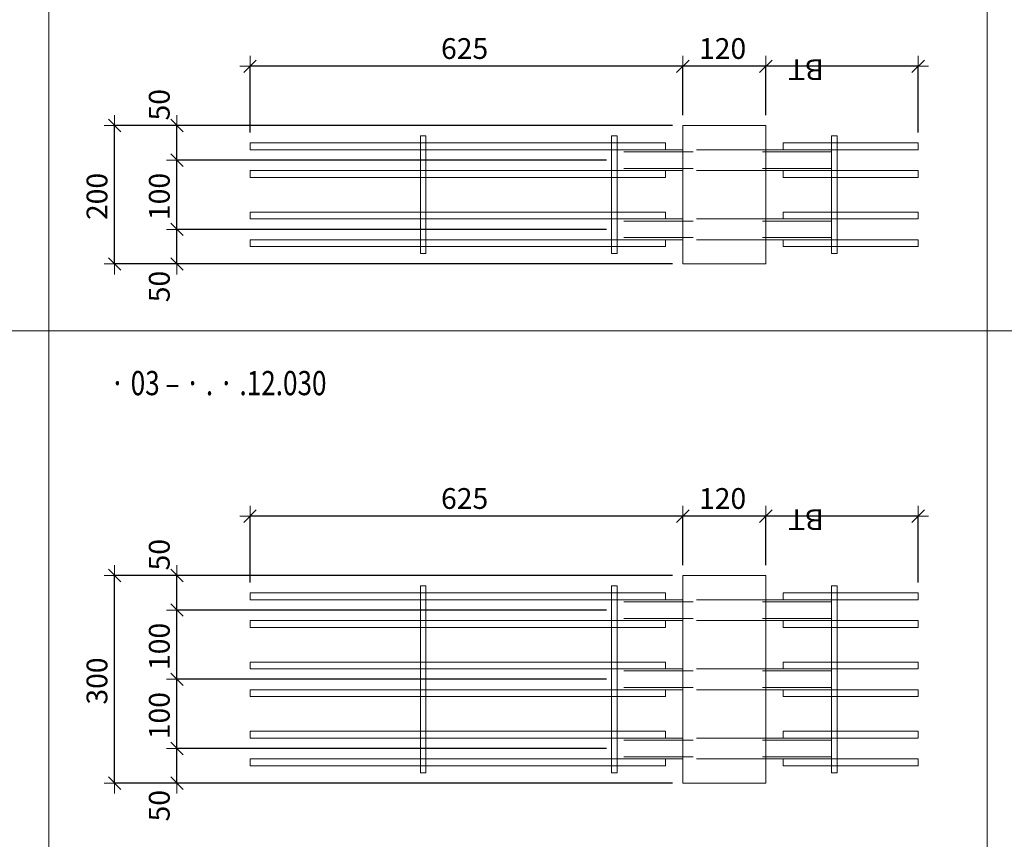
# Model space of a CAD drawing. Units: metres. Extents: x -7.9 to 22.6, y -30.7 to 22.3.
# Drawn here: x 17.8 to 19.2, y -24.1 to -22.9 of the extents above; entities that cross this region are included whole.
import ezdxf

# ---------------------------------------------------------------- set-up
doc = ezdxf.new("R2010")
doc.units = ezdxf.units.M
doc.header["$PDMODE"] = 65
doc.linetypes.add('AUSGEZOGEN', pattern=[0])
doc.linetypes.add('VERDECKT2_S2', pattern=[0.018, 0.01, -0.008])
for name, color, linetype, lineweight in [('1_TEIL', 59, 'AUSGEZOGEN', 13), ('EINLAGEN', 252, 'AUSGEZOGEN', 13), ('STANDARD', 7, 'AUSGEZOGEN', 13), ('VERMASSUNG_PRODUKTION', 6, 'AUSGEZOGEN', 13)]:
    doc.layers.add(name, color=color, linetype=linetype, lineweight=lineweight)
doc.styles.add('ARIAL', font='ARIAL.TTF')
doc.dimstyles.new('DIMSTYLE_3', dxfattribs={"dimtxt": 0.03, "dimasz": 0.03, "dimexe": 0, "dimexo": 0, "dimgap": 0.015, "dimtad": 2, "dimdec": 0, "dimlfac": 1000, "dimrnd": 0.1, "dimzin": 12, "dimdsep": 46, "dimtxsty": 'ARIAL', "dimblk1": 'ALL_ML_STRICH', "dimblk2": 'ALL_ML_STRICH', "dimsah": 1, "dimcen": 0, "dimclrd": 7, "dimclre": 6, "dimclrt": 7, "dimadec": 0, "dimazin": 0, "dimtfac": 1, "dimtdec": 0, "dimtix": 1, "dimtmove": 2, "dimatfit": 3, "dimfxl": 0, "dimtzin": 0, "dimlwd": 0, "dimlwe": 13, "dimarcsym": 0})
doc.dimstyles.new('DIMSTYLE_7', dxfattribs={"dimtxt": 0.03, "dimasz": 0.03, "dimexe": 0, "dimexo": 0, "dimgap": 0.015, "dimtad": 2, "dimdec": 0, "dimlfac": 1000, "dimrnd": 0.1, "dimzin": 12, "dimdsep": 46, "dimtxsty": 'ARIAL', "dimblk1": 'ALL_ML_STRICH', "dimblk2": 'ALL_ML_STRICH', "dimsah": 1, "dimcen": 0, "dimclrd": 7, "dimclre": 6, "dimclrt": 7, "dimadec": 0, "dimazin": 0, "dimtfac": 1, "dimtdec": 0, "dimtix": 1, "dimtmove": 2, "dimatfit": 3, "dimfxl": 0, "dimtvp": 1.2, "dimtzin": 0, "dimlwd": 0, "dimlwe": 13, "dimarcsym": 0})

# ---------------------------------------------------------------- blocks, each defined once
blk = doc.blocks.new('ALL_ML_STRICH')
at = {"color": 0, "linetype": 'ByBlock', "lineweight": -2}
for p, q in [((0, -0.5), (0, 0.5)), ((-1, 0), (0.5, 0)), ((-0.3, -0.3), (0.3, 0.3))]:
    blk.add_line(p, q, dxfattribs=at)
blk = doc.blocks.new('*D4961')
at = {"layer": 'DEFPOINTS', "color": 6, "lineweight": 13, "transparency": 33554687}
for p in [(18.7512, -23.0231), (17.9306, -23.2231), (18.7512, -23.2231)]:
    blk.add_point(p, dxfattribs=at)
at = {"layer": 'VERMASSUNG_PRODUKTION', "color": 6, "linetype": 'AUSGEZOGEN', "lineweight": -2, "transparency": 33554687}
for p, q in [((18.7362, -23.0231), (17.9306, -23.0231)), ((18.7362, -23.2231), (17.9306, -23.2231))]:
    blk.add_line(p, q, dxfattribs=at)
at = {"layer": 'VERMASSUNG_PRODUKTION', "color": 6, "lineweight": -2, "transparency": 33554687}
blk.add_line((17.9306, -23.2231), (17.9306, -23.0231), dxfattribs=at)
at = {"layer": 'VERMASSUNG_PRODUKTION', "color": 7, "lineweight": 13, "transparency": 33554687, "xscale": 0.03, "yscale": 0.03, "zscale": 0.03}
for p, rotation in [((17.9306, -23.0231), 90), ((17.9306, -23.2231), 270)]:
    blk.add_blockref('ALL_ML_STRICH', p, dxfattribs=dict(at, rotation=rotation))
at = {"layer": 'VERMASSUNG_PRODUKTION', "color": 7, "lineweight": 13, "transparency": 33554687, "insert": (17.9051, -23.1256), "char_height": 0.03, "width": 0.09, "attachment_point": 5, "rotation": 90, "style": 'ARIAL'}
blk.add_mtext('\\A1;{200}', dxfattribs=at)
blk = doc.blocks.new('*D4962')
at = {"layer": 'DEFPOINTS', "color": 6, "lineweight": 13, "transparency": 33554687}
for p in [(18.7512, -23.6731), (17.9306, -23.9731), (18.7512, -23.9731)]:
    blk.add_point(p, dxfattribs=at)
at = {"layer": 'VERMASSUNG_PRODUKTION', "color": 6, "linetype": 'AUSGEZOGEN', "lineweight": -2, "transparency": 33554687}
for p, q in [((18.7362, -23.6731), (17.9306, -23.6731)), ((18.7362, -23.9731), (17.9306, -23.9731))]:
    blk.add_line(p, q, dxfattribs=at)
at = {"layer": 'VERMASSUNG_PRODUKTION', "color": 6, "lineweight": -2, "transparency": 33554687}
blk.add_line((17.9306, -23.9731), (17.9306, -23.6731), dxfattribs=at)
at = {"layer": 'VERMASSUNG_PRODUKTION', "color": 7, "lineweight": 13, "transparency": 33554687, "xscale": 0.03, "yscale": 0.03, "zscale": 0.03}
for p, rotation in [((17.9306, -23.6731), 90), ((17.9306, -23.9731), 270)]:
    blk.add_blockref('ALL_ML_STRICH', p, dxfattribs=dict(at, rotation=rotation))
at = {"layer": 'VERMASSUNG_PRODUKTION', "color": 7, "lineweight": 13, "transparency": 33554687, "insert": (17.9051, -23.8256), "char_height": 0.03, "width": 0.09, "attachment_point": 5, "rotation": 90, "style": 'ARIAL'}
blk.add_mtext('\\A1;{300}', dxfattribs=at)
blk = doc.blocks.new('*D5213')
at = {"layer": 'DEFPOINTS', "color": 6, "lineweight": 13, "transparency": 33554687}
for p in [(19.0912, -22.9375), (18.8712, -23.0231), (19.0912, -23.0481)]:
    blk.add_point(p, dxfattribs=at)
at = {"layer": 'VERMASSUNG_PRODUKTION', "color": 6, "linetype": 'AUSGEZOGEN', "lineweight": -2, "transparency": 33554687}
for p, q in [((18.8712, -23.0081), (18.8712, -22.9375)), ((19.0912, -23.0331), (19.0912, -22.9375))]:
    blk.add_line(p, q, dxfattribs=at)
at = {"layer": 'VERMASSUNG_PRODUKTION', "color": 6, "lineweight": -2, "transparency": 33554687}
blk.add_line((19.0912, -22.9375), (18.8712, -22.9375), dxfattribs=at)
at = {"layer": 'VERMASSUNG_PRODUKTION', "color": 7, "lineweight": 13, "transparency": 33554687, "xscale": 0.03, "yscale": 0.03, "zscale": 0.03}
for p, rotation in [((18.8712, -22.9375), 180), ((19.0912, -22.9375), 360)]:
    blk.add_blockref('ALL_ML_STRICH', p, dxfattribs=dict(at, rotation=rotation))
at = {"layer": 'VERMASSUNG_PRODUKTION', "color": 6, "lineweight": 13, "transparency": 33554687, "insert": (18.9548, -22.9575), "char_height": 0.03, "width": 0.0015, "attachment_point": 1, "rotation": 180, "line_spacing_factor": 0.60241, "style": 'ARIAL'}
blk.add_mtext('BT', dxfattribs=at)
blk = doc.blocks.new('*D5214')
at = {"layer": 'DEFPOINTS', "color": 6, "lineweight": 13, "transparency": 33554687}
for p in [(18.8712, -22.9375), (18.7512, -23.0231), (18.8712, -23.0231)]:
    blk.add_point(p, dxfattribs=at)
at = {"layer": 'VERMASSUNG_PRODUKTION', "color": 6, "linetype": 'AUSGEZOGEN', "lineweight": -2, "transparency": 33554687}
for p, q in [((18.7512, -23.0081), (18.7512, -22.9375)), ((18.8712, -23.0081), (18.8712, -22.9375))]:
    blk.add_line(p, q, dxfattribs=at)
at = {"layer": 'VERMASSUNG_PRODUKTION', "color": 6, "lineweight": -2, "transparency": 33554687}
blk.add_line((18.8712, -22.9375), (18.7512, -22.9375), dxfattribs=at)
at = {"layer": 'VERMASSUNG_PRODUKTION', "color": 7, "lineweight": 13, "transparency": 33554687, "xscale": 0.03, "yscale": 0.03, "zscale": 0.03}
for p, rotation in [((18.7512, -22.9375), 180), ((18.8712, -22.9375), 360)]:
    blk.add_blockref('ALL_ML_STRICH', p, dxfattribs=dict(at, rotation=rotation))
at = {"layer": 'VERMASSUNG_PRODUKTION', "color": 7, "lineweight": 13, "transparency": 33554687, "insert": (18.8087, -22.9119), "char_height": 0.03, "width": 0.09, "attachment_point": 5, "style": 'ARIAL'}
blk.add_mtext('\\A1;{120}', dxfattribs=at)
blk = doc.blocks.new('*D5215')
at = {"layer": 'DEFPOINTS', "color": 6, "lineweight": 13, "transparency": 33554687}
for p in [(18.7512, -22.9375), (18.7512, -23.0231), (18.1262, -23.0481)]:
    blk.add_point(p, dxfattribs=at)
at = {"layer": 'VERMASSUNG_PRODUKTION', "color": 6, "linetype": 'AUSGEZOGEN', "lineweight": -2, "transparency": 33554687}
for p, q in [((18.1262, -23.0331), (18.1262, -22.9375)), ((18.7512, -23.0081), (18.7512, -22.9375))]:
    blk.add_line(p, q, dxfattribs=at)
at = {"layer": 'VERMASSUNG_PRODUKTION', "color": 6, "lineweight": -2, "transparency": 33554687}
blk.add_line((18.7512, -22.9375), (18.1262, -22.9375), dxfattribs=at)
at = {"layer": 'VERMASSUNG_PRODUKTION', "color": 7, "lineweight": 13, "transparency": 33554687, "xscale": 0.03, "yscale": 0.03, "zscale": 0.03}
for p, rotation in [((18.1262, -22.9375), 180), ((18.7512, -22.9375), 360)]:
    blk.add_blockref('ALL_ML_STRICH', p, dxfattribs=dict(at, rotation=rotation))
at = {"layer": 'VERMASSUNG_PRODUKTION', "color": 7, "lineweight": 13, "transparency": 33554687, "insert": (18.4361, -22.9119), "char_height": 0.03, "width": 0.09, "attachment_point": 5, "style": 'ARIAL'}
blk.add_mtext('\\A1;{625}', dxfattribs=at)
blk = doc.blocks.new('*D5216')
at = {"layer": 'DEFPOINTS', "color": 6, "lineweight": 13, "transparency": 33554687}
for p in [(19.0912, -23.5875), (18.8712, -23.6731), (19.0912, -23.6981)]:
    blk.add_point(p, dxfattribs=at)
at = {"layer": 'VERMASSUNG_PRODUKTION', "color": 6, "linetype": 'AUSGEZOGEN', "lineweight": -2, "transparency": 33554687}
for p, q in [((18.8712, -23.6581), (18.8712, -23.5875)), ((19.0912, -23.6831), (19.0912, -23.5875))]:
    blk.add_line(p, q, dxfattribs=at)
at = {"layer": 'VERMASSUNG_PRODUKTION', "color": 6, "lineweight": -2, "transparency": 33554687}
blk.add_line((19.0912, -23.5875), (18.8712, -23.5875), dxfattribs=at)
at = {"layer": 'VERMASSUNG_PRODUKTION', "color": 7, "lineweight": 13, "transparency": 33554687, "xscale": 0.03, "yscale": 0.03, "zscale": 0.03}
for p, rotation in [((18.8712, -23.5875), 180), ((19.0912, -23.5875), 360)]:
    blk.add_blockref('ALL_ML_STRICH', p, dxfattribs=dict(at, rotation=rotation))
at = {"layer": 'VERMASSUNG_PRODUKTION', "color": 6, "lineweight": 13, "transparency": 33554687, "insert": (18.9548, -23.6075), "char_height": 0.03, "width": 0.0015, "attachment_point": 1, "rotation": 180, "line_spacing_factor": 0.60241, "style": 'ARIAL'}
blk.add_mtext('BT', dxfattribs=at)
blk = doc.blocks.new('*D5217')
at = {"layer": 'DEFPOINTS', "color": 6, "lineweight": 13, "transparency": 33554687}
for p in [(18.8712, -23.5875), (18.7512, -23.6731), (18.8712, -23.6731)]:
    blk.add_point(p, dxfattribs=at)
at = {"layer": 'VERMASSUNG_PRODUKTION', "color": 6, "linetype": 'AUSGEZOGEN', "lineweight": -2, "transparency": 33554687}
for p, q in [((18.7512, -23.6581), (18.7512, -23.5875)), ((18.8712, -23.6581), (18.8712, -23.5875))]:
    blk.add_line(p, q, dxfattribs=at)
at = {"layer": 'VERMASSUNG_PRODUKTION', "color": 6, "lineweight": -2, "transparency": 33554687}
blk.add_line((18.8712, -23.5875), (18.7512, -23.5875), dxfattribs=at)
at = {"layer": 'VERMASSUNG_PRODUKTION', "color": 7, "lineweight": 13, "transparency": 33554687, "xscale": 0.03, "yscale": 0.03, "zscale": 0.03}
for p, rotation in [((18.7512, -23.5875), 180), ((18.8712, -23.5875), 360)]:
    blk.add_blockref('ALL_ML_STRICH', p, dxfattribs=dict(at, rotation=rotation))
at = {"layer": 'VERMASSUNG_PRODUKTION', "color": 7, "lineweight": 13, "transparency": 33554687, "insert": (18.8087, -23.5619), "char_height": 0.03, "width": 0.09, "attachment_point": 5, "style": 'ARIAL'}
blk.add_mtext('\\A1;{120}', dxfattribs=at)
blk = doc.blocks.new('*D5218')
at = {"layer": 'DEFPOINTS', "color": 6, "lineweight": 13, "transparency": 33554687}
for p in [(18.7512, -23.5875), (18.7512, -23.6731), (18.1262, -23.6981)]:
    blk.add_point(p, dxfattribs=at)
at = {"layer": 'VERMASSUNG_PRODUKTION', "color": 6, "linetype": 'AUSGEZOGEN', "lineweight": -2, "transparency": 33554687}
for p, q in [((18.1262, -23.6831), (18.1262, -23.5875)), ((18.7512, -23.6581), (18.7512, -23.5875))]:
    blk.add_line(p, q, dxfattribs=at)
at = {"layer": 'VERMASSUNG_PRODUKTION', "color": 6, "lineweight": -2, "transparency": 33554687}
blk.add_line((18.7512, -23.5875), (18.1262, -23.5875), dxfattribs=at)
at = {"layer": 'VERMASSUNG_PRODUKTION', "color": 7, "lineweight": 13, "transparency": 33554687, "xscale": 0.03, "yscale": 0.03, "zscale": 0.03}
for p, rotation in [((18.1262, -23.5875), 180), ((18.7512, -23.5875), 360)]:
    blk.add_blockref('ALL_ML_STRICH', p, dxfattribs=dict(at, rotation=rotation))
at = {"layer": 'VERMASSUNG_PRODUKTION', "color": 7, "lineweight": 13, "transparency": 33554687, "insert": (18.4361, -23.5619), "char_height": 0.03, "width": 0.09, "attachment_point": 5, "style": 'ARIAL'}
blk.add_mtext('\\A1;{625}', dxfattribs=at)
blk = doc.blocks.new('*D5239')
at = {"layer": 'DEFPOINTS', "color": 6, "lineweight": 13, "transparency": 33554687}
for p in [(18.6562, -23.1731), (18.0206, -23.2231), (18.7512, -23.2231)]:
    blk.add_point(p, dxfattribs=at)
at = {"layer": 'VERMASSUNG_PRODUKTION', "color": 6, "linetype": 'AUSGEZOGEN', "lineweight": -2, "transparency": 33554687}
for p, q in [((18.6412, -23.1731), (18.0206, -23.1731)), ((18.7362, -23.2231), (18.0206, -23.2231))]:
    blk.add_line(p, q, dxfattribs=at)
at = {"layer": 'VERMASSUNG_PRODUKTION', "color": 6, "lineweight": -2, "transparency": 33554687}
blk.add_line((18.0206, -23.2231), (18.0206, -23.1731), dxfattribs=at)
at = {"layer": 'VERMASSUNG_PRODUKTION', "color": 7, "lineweight": 13, "transparency": 33554687, "xscale": 0.03, "yscale": 0.03, "zscale": 0.03}
for p, rotation in [((18.0206, -23.1731), 90), ((18.0206, -23.2231), 270)]:
    blk.add_blockref('ALL_ML_STRICH', p, dxfattribs=dict(at, rotation=rotation))
at = {"layer": 'VERMASSUNG_PRODUKTION', "color": 7, "lineweight": 13, "transparency": 33554687, "insert": (17.9951, -23.2557), "char_height": 0.03, "width": 0.06, "attachment_point": 5, "rotation": 90, "style": 'ARIAL'}
blk.add_mtext('\\A1;{50}', dxfattribs=at)
blk = doc.blocks.new('*D5240')
at = {"layer": 'DEFPOINTS', "color": 6, "lineweight": 13, "transparency": 33554687}
for p in [(18.6562, -23.0731), (18.0206, -23.1731), (18.6562, -23.1731)]:
    blk.add_point(p, dxfattribs=at)
at = {"layer": 'VERMASSUNG_PRODUKTION', "color": 6, "linetype": 'AUSGEZOGEN', "lineweight": -2, "transparency": 33554687}
for p, q in [((18.6412, -23.0731), (18.0206, -23.0731)), ((18.6412, -23.1731), (18.0206, -23.1731))]:
    blk.add_line(p, q, dxfattribs=at)
at = {"layer": 'VERMASSUNG_PRODUKTION', "color": 6, "lineweight": -2, "transparency": 33554687}
blk.add_line((18.0206, -23.1731), (18.0206, -23.0731), dxfattribs=at)
at = {"layer": 'VERMASSUNG_PRODUKTION', "color": 7, "lineweight": 13, "transparency": 33554687, "xscale": 0.03, "yscale": 0.03, "zscale": 0.03}
for p, rotation in [((18.0206, -23.0731), 90), ((18.0206, -23.1731), 270)]:
    blk.add_blockref('ALL_ML_STRICH', p, dxfattribs=dict(at, rotation=rotation))
at = {"layer": 'VERMASSUNG_PRODUKTION', "color": 7, "lineweight": 13, "transparency": 33554687, "insert": (17.9951, -23.1256), "char_height": 0.03, "width": 0.09, "attachment_point": 5, "rotation": 90, "style": 'ARIAL'}
blk.add_mtext('\\A1;{100}', dxfattribs=at)
blk = doc.blocks.new('*D5241')
at = {"layer": 'DEFPOINTS', "color": 6, "lineweight": 13, "transparency": 33554687}
for p in [(18.7512, -23.0231), (18.0206, -23.0731), (18.6562, -23.0731)]:
    blk.add_point(p, dxfattribs=at)
at = {"layer": 'VERMASSUNG_PRODUKTION', "color": 6, "linetype": 'AUSGEZOGEN', "lineweight": -2, "transparency": 33554687}
for p, q in [((18.7362, -23.0231), (18.0206, -23.0231)), ((18.6412, -23.0731), (18.0206, -23.0731))]:
    blk.add_line(p, q, dxfattribs=at)
at = {"layer": 'VERMASSUNG_PRODUKTION', "color": 6, "lineweight": -2, "transparency": 33554687}
blk.add_line((18.0206, -23.0731), (18.0206, -23.0231), dxfattribs=at)
at = {"layer": 'VERMASSUNG_PRODUKTION', "color": 7, "lineweight": 13, "transparency": 33554687, "xscale": 0.03, "yscale": 0.03, "zscale": 0.03}
for p, rotation in [((18.0206, -23.0231), 90), ((18.0206, -23.0731), 270)]:
    blk.add_blockref('ALL_ML_STRICH', p, dxfattribs=dict(at, rotation=rotation))
at = {"layer": 'VERMASSUNG_PRODUKTION', "color": 7, "lineweight": 13, "transparency": 33554687, "insert": (17.9951, -22.9931), "char_height": 0.03, "width": 0.06, "attachment_point": 5, "rotation": 90, "style": 'ARIAL'}
blk.add_mtext('\\A1;{50}', dxfattribs=at)
blk = doc.blocks.new('*D5242')
at = {"layer": 'DEFPOINTS', "color": 6, "lineweight": 13, "transparency": 33554687}
for p in [(18.6562, -23.9231), (18.0206, -23.9731), (18.7512, -23.9731)]:
    blk.add_point(p, dxfattribs=at)
at = {"layer": 'VERMASSUNG_PRODUKTION', "color": 6, "linetype": 'AUSGEZOGEN', "lineweight": -2, "transparency": 33554687}
for p, q in [((18.6412, -23.9231), (18.0206, -23.9231)), ((18.7362, -23.9731), (18.0206, -23.9731))]:
    blk.add_line(p, q, dxfattribs=at)
at = {"layer": 'VERMASSUNG_PRODUKTION', "color": 6, "lineweight": -2, "transparency": 33554687}
blk.add_line((18.0206, -23.9731), (18.0206, -23.9231), dxfattribs=at)
at = {"layer": 'VERMASSUNG_PRODUKTION', "color": 7, "lineweight": 13, "transparency": 33554687, "xscale": 0.03, "yscale": 0.03, "zscale": 0.03}
for p, rotation in [((18.0206, -23.9231), 90), ((18.0206, -23.9731), 270)]:
    blk.add_blockref('ALL_ML_STRICH', p, dxfattribs=dict(at, rotation=rotation))
at = {"layer": 'VERMASSUNG_PRODUKTION', "color": 7, "lineweight": 13, "transparency": 33554687, "insert": (17.9951, -24.0057), "char_height": 0.03, "width": 0.06, "attachment_point": 5, "rotation": 90, "style": 'ARIAL'}
blk.add_mtext('\\A1;{50}', dxfattribs=at)
blk = doc.blocks.new('*D5243')
at = {"layer": 'DEFPOINTS', "color": 6, "lineweight": 13, "transparency": 33554687}
for p in [(18.6562, -23.8231), (18.0206, -23.9231), (18.6562, -23.9231)]:
    blk.add_point(p, dxfattribs=at)
at = {"layer": 'VERMASSUNG_PRODUKTION', "color": 6, "linetype": 'AUSGEZOGEN', "lineweight": -2, "transparency": 33554687}
for p, q in [((18.6412, -23.8231), (18.0206, -23.8231)), ((18.6412, -23.9231), (18.0206, -23.9231))]:
    blk.add_line(p, q, dxfattribs=at)
at = {"layer": 'VERMASSUNG_PRODUKTION', "color": 6, "lineweight": -2, "transparency": 33554687}
blk.add_line((18.0206, -23.9231), (18.0206, -23.8231), dxfattribs=at)
at = {"layer": 'VERMASSUNG_PRODUKTION', "color": 7, "lineweight": 13, "transparency": 33554687, "xscale": 0.03, "yscale": 0.03, "zscale": 0.03}
for p, rotation in [((18.0206, -23.8231), 90), ((18.0206, -23.9231), 270)]:
    blk.add_blockref('ALL_ML_STRICH', p, dxfattribs=dict(at, rotation=rotation))
at = {"layer": 'VERMASSUNG_PRODUKTION', "color": 7, "lineweight": 13, "transparency": 33554687, "insert": (17.9951, -23.8756), "char_height": 0.03, "width": 0.09, "attachment_point": 5, "rotation": 90, "style": 'ARIAL'}
blk.add_mtext('\\A1;{100}', dxfattribs=at)
blk = doc.blocks.new('*D5244')
at = {"layer": 'DEFPOINTS', "color": 6, "lineweight": 13, "transparency": 33554687}
for p in [(18.6562, -23.7231), (18.0206, -23.8231), (18.6562, -23.8231)]:
    blk.add_point(p, dxfattribs=at)
at = {"layer": 'VERMASSUNG_PRODUKTION', "color": 6, "linetype": 'AUSGEZOGEN', "lineweight": -2, "transparency": 33554687}
for p, q in [((18.6412, -23.7231), (18.0206, -23.7231)), ((18.6412, -23.8231), (18.0206, -23.8231))]:
    blk.add_line(p, q, dxfattribs=at)
at = {"layer": 'VERMASSUNG_PRODUKTION', "color": 6, "lineweight": -2, "transparency": 33554687}
blk.add_line((18.0206, -23.8231), (18.0206, -23.7231), dxfattribs=at)
at = {"layer": 'VERMASSUNG_PRODUKTION', "color": 7, "lineweight": 13, "transparency": 33554687, "xscale": 0.03, "yscale": 0.03, "zscale": 0.03}
for p, rotation in [((18.0206, -23.7231), 90), ((18.0206, -23.8231), 270)]:
    blk.add_blockref('ALL_ML_STRICH', p, dxfattribs=dict(at, rotation=rotation))
at = {"layer": 'VERMASSUNG_PRODUKTION', "color": 7, "lineweight": 13, "transparency": 33554687, "insert": (17.9951, -23.7756), "char_height": 0.03, "width": 0.09, "attachment_point": 5, "rotation": 90, "style": 'ARIAL'}
blk.add_mtext('\\A1;{100}', dxfattribs=at)
blk = doc.blocks.new('*D5245')
at = {"layer": 'DEFPOINTS', "color": 6, "lineweight": 13, "transparency": 33554687}
for p in [(18.7512, -23.6731), (18.0206, -23.7231), (18.6562, -23.7231)]:
    blk.add_point(p, dxfattribs=at)
at = {"layer": 'VERMASSUNG_PRODUKTION', "color": 6, "linetype": 'AUSGEZOGEN', "lineweight": -2, "transparency": 33554687}
for p, q in [((18.7362, -23.6731), (18.0206, -23.6731)), ((18.6412, -23.7231), (18.0206, -23.7231))]:
    blk.add_line(p, q, dxfattribs=at)
at = {"layer": 'VERMASSUNG_PRODUKTION', "color": 6, "lineweight": -2, "transparency": 33554687}
blk.add_line((18.0206, -23.7231), (18.0206, -23.6731), dxfattribs=at)
at = {"layer": 'VERMASSUNG_PRODUKTION', "color": 7, "lineweight": 13, "transparency": 33554687, "xscale": 0.03, "yscale": 0.03, "zscale": 0.03}
for p, rotation in [((18.0206, -23.6731), 90), ((18.0206, -23.7231), 270)]:
    blk.add_blockref('ALL_ML_STRICH', p, dxfattribs=dict(at, rotation=rotation))
at = {"layer": 'VERMASSUNG_PRODUKTION', "color": 7, "lineweight": 13, "transparency": 33554687, "insert": (17.9951, -23.6431), "char_height": 0.03, "width": 0.06, "attachment_point": 5, "rotation": 90, "style": 'ARIAL'}
blk.add_mtext('\\A1;{50}', dxfattribs=at)

msp = doc.modelspace()

# ---------------------------------------------------------------- linework, layer by layer
at = {"layer": '1_TEIL', "transparency": 33554687}
for points in [[(18.37219, -23.2081), (18.37219, -23.0381), (18.38019, -23.0381), (18.38019, -23.2081), (18.37219, -23.2081)], [(18.64819, -23.2081), (18.64819, -23.0381), (18.65619, -23.0381), (18.65619, -23.2081), (18.64819, -23.2081)], [(18.96619, -23.2081), (18.96619, -23.0381), (18.97419, -23.0381), (18.97419, -23.2081), (18.96619, -23.2081)], [(18.72619, -23.0481), (18.12619, -23.0481), (18.12619, -23.0581), (18.72619, -23.0581), (18.72619, -23.0481)], [(18.89619, -23.0481), (19.09119, -23.0481), (19.09119, -23.0581), (18.89619, -23.0581), (18.89619, -23.0481)], [(18.72619, -23.0881), (18.12619, -23.0881), (18.12619, -23.0981), (18.72619, -23.0981), (18.72619, -23.0881)], [(18.89619, -23.0881), (19.09119, -23.0881), (19.09119, -23.0981), (18.89619, -23.0981), (18.89619, -23.0881)], [(18.72619, -23.1481), (18.12619, -23.1481), (18.12619, -23.1581), (18.72619, -23.1581), (18.72619, -23.1481)], [(18.89619, -23.1481), (19.09119, -23.1481), (19.09119, -23.1581), (18.89619, -23.1581), (18.89619, -23.1481)], [(18.72619, -23.1881), (18.12619, -23.1881), (18.12619, -23.1981), (18.72619, -23.1981), (18.72619, -23.1881)], [(18.89619, -23.1881), (19.09119, -23.1881), (19.09119, -23.1981), (18.89619, -23.1981), (18.89619, -23.1881)], [(18.37219, -23.9581), (18.37219, -23.6881), (18.38019, -23.6881), (18.38019, -23.9581), (18.37219, -23.9581)], [(18.64819, -23.9581), (18.64819, -23.6881), (18.65619, -23.6881), (18.65619, -23.9581), (18.64819, -23.9581)], [(18.96619, -23.9581), (18.96619, -23.6881), (18.97419, -23.6881), (18.97419, -23.9581), (18.96619, -23.9581)], [(18.72619, -23.6981), (18.12619, -23.6981), (18.12619, -23.7081), (18.72619, -23.7081), (18.72619, -23.6981)], [(18.89619, -23.6981), (19.09119, -23.6981), (19.09119, -23.7081), (18.89619, -23.7081), (18.89619, -23.6981)], [(18.72619, -23.7381), (18.12619, -23.7381), (18.12619, -23.7481), (18.72619, -23.7481), (18.72619, -23.7381)], [(18.89619, -23.7381), (19.09119, -23.7381), (19.09119, -23.7481), (18.89619, -23.7481), (18.89619, -23.7381)], [(18.72619, -23.7981), (18.12619, -23.7981), (18.12619, -23.8081), (18.72619, -23.8081), (18.72619, -23.7981)], [(18.89619, -23.7981), (19.09119, -23.7981), (19.09119, -23.8081), (18.89619, -23.8081), (18.89619, -23.7981)], [(18.72619, -23.8381), (18.12619, -23.8381), (18.12619, -23.8481), (18.72619, -23.8481), (18.72619, -23.8381)], [(18.89619, -23.8381), (19.09119, -23.8381), (19.09119, -23.8481), (18.89619, -23.8481), (18.89619, -23.8381)], [(18.72619, -23.8981), (18.12619, -23.8981), (18.12619, -23.9081), (18.72619, -23.9081), (18.72619, -23.8981)], [(18.89619, -23.8981), (19.09119, -23.8981), (19.09119, -23.9081), (18.89619, -23.9081), (18.89619, -23.8981)], [(18.72619, -23.9381), (18.12619, -23.9381), (18.12619, -23.9481), (18.72619, -23.9481), (18.72619, -23.9381)], [(18.89619, -23.9381), (19.09119, -23.9381), (19.09119, -23.9481), (18.89619, -23.9481), (18.89619, -23.9381)]]:
    msp.add_lwpolyline(points, close=True, dxfattribs=at)
at = {"layer": 'EINLAGEN', "transparency": 33554687}
for p, q in [((17.83573, -22.02958), (17.83573, -30.66958)), ((19.19073, -22.02958), (19.19073, -30.66958)), ((12.97573, -23.31958), (22.59573, -23.31958))]:
    msp.add_line(p, q, dxfattribs=at)
at = {"layer": 'STANDARD', "color": 7, "linetype": 'AUSGEZOGEN', "lineweight": 18, "transparency": 33554687}
for p, q in [((18.75119, -23.2231), (18.75119, -23.0231)), ((18.75119, -23.0231), (18.87119, -23.0231)), ((18.87119, -23.0231), (18.87119, -23.2231)), ((18.65619, -23.0581), (18.65619, -23.05822)), ((18.75119, -23.0581), (18.65619, -23.0581)), ((18.65619, -23.05822), (18.65619, -23.05858)), ((18.65619, -23.05858), (18.65619, -23.05917)), ((18.65619, -23.05917), (18.65619, -23.05997)), ((18.65619, -23.05997), (18.65619, -23.06096)), ((18.65619, -23.06096), (18.65619, -23.0621)), ((18.65619, -23.0621), (18.65619, -23.06337)), ((18.65619, -23.06337), (18.65619, -23.06471)), ((18.65619, -23.06471), (18.65619, -23.0661)), ((18.65619, -23.0661), (18.65619, -23.0801)), ((18.96619, -23.0581), (18.87119, -23.0581)), ((18.96619, -23.05822), (18.96619, -23.0581)), ((18.96619, -23.0581), (18.96619, -23.05822)), ((18.96619, -23.05858), (18.96619, -23.05822)), ((18.96619, -23.05822), (18.96619, -23.05858)), ((18.96619, -23.05917), (18.96619, -23.05858)), ((18.96619, -23.05858), (18.96619, -23.05917)), ((18.96619, -23.05997), (18.96619, -23.05917)), ((18.96619, -23.05917), (18.96619, -23.05997)), ((18.96619, -23.06096), (18.96619, -23.05997)), ((18.96619, -23.05997), (18.96619, -23.06096)), ((18.96619, -23.0621), (18.96619, -23.06096)), ((18.96619, -23.06096), (18.96619, -23.0621)), ((18.96619, -23.06337), (18.96619, -23.0621)), ((18.96619, -23.0621), (18.96619, -23.06337)), ((18.96619, -23.06471), (18.96619, -23.06337)), ((18.96619, -23.06337), (18.96619, -23.06471)), ((18.96619, -23.0661), (18.96619, -23.06471)), ((18.96619, -23.06471), (18.96619, -23.0661)), ((18.96619, -23.0801), (18.96619, -23.0661)), ((18.96619, -23.0661), (18.96619, -23.0801)), ((18.65619, -23.0801), (18.65619, -23.08149)), ((18.96619, -23.08149), (18.96619, -23.0801)), ((18.96619, -23.0801), (18.96619, -23.08149)), ((18.65619, -23.08149), (18.65619, -23.08284)), ((18.65619, -23.08284), (18.65619, -23.0841)), ((18.65619, -23.0841), (18.65619, -23.08524)), ((18.65619, -23.08524), (18.65619, -23.08623)), ((18.65619, -23.08623), (18.65619, -23.08703)), ((18.65619, -23.08703), (18.65619, -23.08762)), ((18.65619, -23.08762), (18.65619, -23.08798)), ((18.65619, -23.08798), (18.65619, -23.0881)), ((18.75119, -23.0881), (18.65619, -23.0881)), ((18.96619, -23.0881), (18.87119, -23.0881)), ((18.96619, -23.08284), (18.96619, -23.08149)), ((18.96619, -23.08149), (18.96619, -23.08284)), ((18.96619, -23.0841), (18.96619, -23.08284)), ((18.96619, -23.08284), (18.96619, -23.0841)), ((18.96619, -23.08524), (18.96619, -23.0841)), ((18.96619, -23.0841), (18.96619, -23.08524)), ((18.96619, -23.08623), (18.96619, -23.08524)), ((18.96619, -23.08524), (18.96619, -23.08623)), ((18.96619, -23.08703), (18.96619, -23.08623)), ((18.96619, -23.08623), (18.96619, -23.08703)), ((18.96619, -23.08762), (18.96619, -23.08703)), ((18.96619, -23.08703), (18.96619, -23.08762)), ((18.96619, -23.08798), (18.96619, -23.08762)), ((18.96619, -23.08762), (18.96619, -23.08798)), ((18.96619, -23.0881), (18.96619, -23.08798)), ((18.96619, -23.08798), (18.96619, -23.0881)), ((18.65619, -23.1581), (18.65619, -23.15822)), ((18.75119, -23.1581), (18.65619, -23.1581)), ((18.65619, -23.15822), (18.65619, -23.15858)), ((18.65619, -23.15858), (18.65619, -23.15917)), ((18.65619, -23.15917), (18.65619, -23.15997)), ((18.65619, -23.15997), (18.65619, -23.16096)), ((18.65619, -23.16096), (18.65619, -23.1621)), ((18.65619, -23.1621), (18.65619, -23.16337)), ((18.65619, -23.16337), (18.65619, -23.16471)), ((18.65619, -23.16471), (18.65619, -23.1661)), ((18.65619, -23.1661), (18.65619, -23.1801)), ((18.96619, -23.1581), (18.87119, -23.1581)), ((18.96619, -23.15822), (18.96619, -23.1581)), ((18.96619, -23.1581), (18.96619, -23.15822)), ((18.96619, -23.15858), (18.96619, -23.15822)), ((18.96619, -23.15822), (18.96619, -23.15858)), ((18.96619, -23.15917), (18.96619, -23.15858)), ((18.96619, -23.15858), (18.96619, -23.15917)), ((18.96619, -23.15997), (18.96619, -23.15917)), ((18.96619, -23.15917), (18.96619, -23.15997)), ((18.96619, -23.16096), (18.96619, -23.15997)), ((18.96619, -23.15997), (18.96619, -23.16096)), ((18.96619, -23.1621), (18.96619, -23.16096)), ((18.96619, -23.16096), (18.96619, -23.1621)), ((18.96619, -23.16337), (18.96619, -23.1621)), ((18.96619, -23.1621), (18.96619, -23.16337)), ((18.96619, -23.16471), (18.96619, -23.16337)), ((18.96619, -23.16337), (18.96619, -23.16471)), ((18.96619, -23.1661), (18.96619, -23.16471)), ((18.96619, -23.16471), (18.96619, -23.1661)), ((18.96619, -23.1801), (18.96619, -23.1661)), ((18.96619, -23.1661), (18.96619, -23.1801)), ((18.65619, -23.1801), (18.65619, -23.18149)), ((18.96619, -23.18149), (18.96619, -23.1801)), ((18.96619, -23.1801), (18.96619, -23.18149)), ((18.65619, -23.18149), (18.65619, -23.18284)), ((18.65619, -23.18284), (18.65619, -23.1841)), ((18.65619, -23.1841), (18.65619, -23.18524)), ((18.65619, -23.18524), (18.65619, -23.18623)), ((18.65619, -23.18623), (18.65619, -23.18703)), ((18.65619, -23.18703), (18.65619, -23.18762)), ((18.65619, -23.18762), (18.65619, -23.18798)), ((18.65619, -23.18798), (18.65619, -23.1881)), ((18.75119, -23.1881), (18.65619, -23.1881)), ((18.96619, -23.1881), (18.87119, -23.1881)), ((18.96619, -23.18284), (18.96619, -23.18149)), ((18.96619, -23.18149), (18.96619, -23.18284)), ((18.96619, -23.1841), (18.96619, -23.18284)), ((18.96619, -23.18284), (18.96619, -23.1841)), ((18.96619, -23.18524), (18.96619, -23.1841)), ((18.96619, -23.1841), (18.96619, -23.18524)), ((18.96619, -23.18623), (18.96619, -23.18524)), ((18.96619, -23.18524), (18.96619, -23.18623)), ((18.96619, -23.18703), (18.96619, -23.18623)), ((18.96619, -23.18623), (18.96619, -23.18703)), ((18.96619, -23.18762), (18.96619, -23.18703)), ((18.96619, -23.18703), (18.96619, -23.18762)), ((18.96619, -23.18798), (18.96619, -23.18762)), ((18.96619, -23.18762), (18.96619, -23.18798)), ((18.96619, -23.1881), (18.96619, -23.18798)), ((18.96619, -23.18798), (18.96619, -23.1881)), ((18.87119, -23.2231), (18.75119, -23.2231)), ((18.75119, -23.9731), (18.75119, -23.6731)), ((18.75119, -23.6731), (18.87119, -23.6731)), ((18.87119, -23.6731), (18.87119, -23.9731)), ((18.65619, -23.7081), (18.65619, -23.70822)), ((18.75119, -23.7081), (18.65619, -23.7081)), ((18.65619, -23.70822), (18.65619, -23.70858)), ((18.65619, -23.70858), (18.65619, -23.70917)), ((18.65619, -23.70917), (18.65619, -23.70997)), ((18.65619, -23.70997), (18.65619, -23.71096)), ((18.65619, -23.71096), (18.65619, -23.7121)), ((18.65619, -23.7121), (18.65619, -23.71337)), ((18.65619, -23.71337), (18.65619, -23.71471)), ((18.65619, -23.71471), (18.65619, -23.7161)), ((18.65619, -23.7161), (18.65619, -23.7301)), ((18.96619, -23.7081), (18.87119, -23.7081)), ((18.96619, -23.70822), (18.96619, -23.7081)), ((18.96619, -23.7081), (18.96619, -23.70822)), ((18.96619, -23.70858), (18.96619, -23.70822)), ((18.96619, -23.70822), (18.96619, -23.70858)), ((18.96619, -23.70917), (18.96619, -23.70858)), ((18.96619, -23.70858), (18.96619, -23.70917)), ((18.96619, -23.70997), (18.96619, -23.70917)), ((18.96619, -23.70917), (18.96619, -23.70997)), ((18.96619, -23.71096), (18.96619, -23.70997)), ((18.96619, -23.70997), (18.96619, -23.71096)), ((18.96619, -23.7121), (18.96619, -23.71096)), ((18.96619, -23.71096), (18.96619, -23.7121)), ((18.96619, -23.71337), (18.96619, -23.7121)), ((18.96619, -23.7121), (18.96619, -23.71337)), ((18.96619, -23.71471), (18.96619, -23.71337)), ((18.96619, -23.71337), (18.96619, -23.71471)), ((18.96619, -23.7161), (18.96619, -23.71471)), ((18.96619, -23.71471), (18.96619, -23.7161)), ((18.96619, -23.7301), (18.96619, -23.7161)), ((18.96619, -23.7161), (18.96619, -23.7301)), ((18.65619, -23.7301), (18.65619, -23.73149)), ((18.65619, -23.73149), (18.65619, -23.73284)), ((18.65619, -23.73284), (18.65619, -23.7341)), ((18.65619, -23.7341), (18.65619, -23.73524)), ((18.96619, -23.73149), (18.96619, -23.7301)), ((18.96619, -23.7301), (18.96619, -23.73149)), ((18.96619, -23.73284), (18.96619, -23.73149)), ((18.96619, -23.73149), (18.96619, -23.73284)), ((18.96619, -23.7341), (18.96619, -23.73284)), ((18.96619, -23.73284), (18.96619, -23.7341)), ((18.96619, -23.73524), (18.96619, -23.7341)), ((18.96619, -23.7341), (18.96619, -23.73524)), ((18.65619, -23.73524), (18.65619, -23.73623)), ((18.65619, -23.73623), (18.65619, -23.73703)), ((18.65619, -23.73703), (18.65619, -23.73762)), ((18.65619, -23.73762), (18.65619, -23.73798)), ((18.65619, -23.73798), (18.65619, -23.7381)), ((18.75119, -23.7381), (18.65619, -23.7381)), ((18.96619, -23.7381), (18.87119, -23.7381)), ((18.96619, -23.73623), (18.96619, -23.73524)), ((18.96619, -23.73524), (18.96619, -23.73623)), ((18.96619, -23.73703), (18.96619, -23.73623)), ((18.96619, -23.73623), (18.96619, -23.73703)), ((18.96619, -23.73762), (18.96619, -23.73703)), ((18.96619, -23.73703), (18.96619, -23.73762)), ((18.96619, -23.73798), (18.96619, -23.73762)), ((18.96619, -23.73762), (18.96619, -23.73798)), ((18.96619, -23.7381), (18.96619, -23.73798)), ((18.96619, -23.73798), (18.96619, -23.7381)), ((18.65619, -23.8081), (18.65619, -23.80822)), ((18.75119, -23.8081), (18.65619, -23.8081)), ((18.65619, -23.80822), (18.65619, -23.80858)), ((18.65619, -23.80858), (18.65619, -23.80917)), ((18.65619, -23.80917), (18.65619, -23.80997)), ((18.65619, -23.80997), (18.65619, -23.81096)), ((18.65619, -23.81096), (18.65619, -23.8121)), ((18.65619, -23.8121), (18.65619, -23.81337)), ((18.65619, -23.81337), (18.65619, -23.81471)), ((18.65619, -23.81471), (18.65619, -23.8161)), ((18.65619, -23.8161), (18.65619, -23.8301)), ((18.96619, -23.8081), (18.87119, -23.8081)), ((18.96619, -23.80822), (18.96619, -23.8081)), ((18.96619, -23.8081), (18.96619, -23.80822)), ((18.96619, -23.80858), (18.96619, -23.80822)), ((18.96619, -23.80822), (18.96619, -23.80858)), ((18.96619, -23.80917), (18.96619, -23.80858)), ((18.96619, -23.80858), (18.96619, -23.80917)), ((18.96619, -23.80997), (18.96619, -23.80917)), ((18.96619, -23.80917), (18.96619, -23.80997)), ((18.96619, -23.81096), (18.96619, -23.80997)), ((18.96619, -23.80997), (18.96619, -23.81096)), ((18.96619, -23.8121), (18.96619, -23.81096)), ((18.96619, -23.81096), (18.96619, -23.8121)), ((18.96619, -23.81337), (18.96619, -23.8121)), ((18.96619, -23.8121), (18.96619, -23.81337)), ((18.96619, -23.81471), (18.96619, -23.81337)), ((18.96619, -23.81337), (18.96619, -23.81471)), ((18.96619, -23.8161), (18.96619, -23.81471)), ((18.96619, -23.81471), (18.96619, -23.8161)), ((18.96619, -23.8301), (18.96619, -23.8161)), ((18.96619, -23.8161), (18.96619, -23.8301)), ((18.65619, -23.8301), (18.65619, -23.83149)), ((18.65619, -23.83149), (18.65619, -23.83284)), ((18.65619, -23.83284), (18.65619, -23.8341)), ((18.65619, -23.8341), (18.65619, -23.83524)), ((18.96619, -23.83149), (18.96619, -23.8301)), ((18.96619, -23.8301), (18.96619, -23.83149)), ((18.96619, -23.83284), (18.96619, -23.83149)), ((18.96619, -23.83149), (18.96619, -23.83284)), ((18.96619, -23.8341), (18.96619, -23.83284)), ((18.96619, -23.83284), (18.96619, -23.8341)), ((18.96619, -23.83524), (18.96619, -23.8341)), ((18.96619, -23.8341), (18.96619, -23.83524)), ((18.65619, -23.83524), (18.65619, -23.83623)), ((18.65619, -23.83623), (18.65619, -23.83703)), ((18.65619, -23.83703), (18.65619, -23.83762)), ((18.65619, -23.83762), (18.65619, -23.83798)), ((18.65619, -23.83798), (18.65619, -23.8381)), ((18.75119, -23.8381), (18.65619, -23.8381)), ((18.96619, -23.8381), (18.87119, -23.8381)), ((18.96619, -23.83623), (18.96619, -23.83524)), ((18.96619, -23.83524), (18.96619, -23.83623)), ((18.96619, -23.83703), (18.96619, -23.83623)), ((18.96619, -23.83623), (18.96619, -23.83703)), ((18.96619, -23.83762), (18.96619, -23.83703)), ((18.96619, -23.83703), (18.96619, -23.83762)), ((18.96619, -23.83798), (18.96619, -23.83762)), ((18.96619, -23.83762), (18.96619, -23.83798)), ((18.96619, -23.8381), (18.96619, -23.83798)), ((18.96619, -23.83798), (18.96619, -23.8381)), ((18.65619, -23.9081), (18.65619, -23.90822)), ((18.75119, -23.9081), (18.65619, -23.9081)), ((18.65619, -23.90822), (18.65619, -23.90858)), ((18.65619, -23.90858), (18.65619, -23.90917)), ((18.65619, -23.90917), (18.65619, -23.90997)), ((18.65619, -23.90997), (18.65619, -23.91096)), ((18.65619, -23.91096), (18.65619, -23.9121)), ((18.65619, -23.9121), (18.65619, -23.91337)), ((18.65619, -23.91337), (18.65619, -23.91471)), ((18.65619, -23.91471), (18.65619, -23.9161)), ((18.65619, -23.9161), (18.65619, -23.9301)), ((18.96619, -23.9081), (18.87119, -23.9081)), ((18.96619, -23.90822), (18.96619, -23.9081)), ((18.96619, -23.9081), (18.96619, -23.90822)), ((18.96619, -23.90858), (18.96619, -23.90822)), ((18.96619, -23.90822), (18.96619, -23.90858)), ((18.96619, -23.90917), (18.96619, -23.90858)), ((18.96619, -23.90858), (18.96619, -23.90917)), ((18.96619, -23.90997), (18.96619, -23.90917)), ((18.96619, -23.90917), (18.96619, -23.90997)), ((18.96619, -23.91096), (18.96619, -23.90997)), ((18.96619, -23.90997), (18.96619, -23.91096)), ((18.96619, -23.9121), (18.96619, -23.91096)), ((18.96619, -23.91096), (18.96619, -23.9121)), ((18.96619, -23.91337), (18.96619, -23.9121)), ((18.96619, -23.9121), (18.96619, -23.91337)), ((18.96619, -23.91471), (18.96619, -23.91337)), ((18.96619, -23.91337), (18.96619, -23.91471)), ((18.96619, -23.9161), (18.96619, -23.91471)), ((18.96619, -23.91471), (18.96619, -23.9161)), ((18.96619, -23.9301), (18.96619, -23.9161)), ((18.96619, -23.9161), (18.96619, -23.9301)), ((18.65619, -23.9301), (18.65619, -23.93149)), ((18.65619, -23.93149), (18.65619, -23.93284)), ((18.65619, -23.93284), (18.65619, -23.9341)), ((18.65619, -23.9341), (18.65619, -23.93524)), ((18.96619, -23.93149), (18.96619, -23.9301)), ((18.96619, -23.9301), (18.96619, -23.93149)), ((18.96619, -23.93284), (18.96619, -23.93149)), ((18.96619, -23.93149), (18.96619, -23.93284)), ((18.96619, -23.9341), (18.96619, -23.93284)), ((18.96619, -23.93284), (18.96619, -23.9341)), ((18.96619, -23.93524), (18.96619, -23.9341)), ((18.96619, -23.9341), (18.96619, -23.93524)), ((18.65619, -23.93524), (18.65619, -23.93623)), ((18.65619, -23.93623), (18.65619, -23.93703)), ((18.65619, -23.93703), (18.65619, -23.93762)), ((18.65619, -23.93762), (18.65619, -23.93798)), ((18.65619, -23.93798), (18.65619, -23.9381)), ((18.75119, -23.9381), (18.65619, -23.9381)), ((18.96619, -23.9381), (18.87119, -23.9381)), ((18.96619, -23.93623), (18.96619, -23.93524)), ((18.96619, -23.93524), (18.96619, -23.93623)), ((18.96619, -23.93703), (18.96619, -23.93623)), ((18.96619, -23.93623), (18.96619, -23.93703)), ((18.96619, -23.93762), (18.96619, -23.93703)), ((18.96619, -23.93703), (18.96619, -23.93762)), ((18.96619, -23.93798), (18.96619, -23.93762)), ((18.96619, -23.93762), (18.96619, -23.93798)), ((18.96619, -23.9381), (18.96619, -23.93798)), ((18.96619, -23.93798), (18.96619, -23.9381)), ((18.87119, -23.9731), (18.75119, -23.9731))]:
    msp.add_line(p, q, dxfattribs=at)
at = {"layer": 'STANDARD', "color": 253, "linetype": 'VERDECKT2_S2', "lineweight": 13, "transparency": 33554687}
for p, q in [((18.96619, -23.0611), (18.65619, -23.0611)), ((18.87119, -23.0581), (18.75119, -23.0581)), ((18.96619, -23.0851), (18.65619, -23.0851)), ((18.87119, -23.0881), (18.75119, -23.0881)), ((18.96619, -23.1611), (18.65619, -23.1611)), ((18.87119, -23.1581), (18.75119, -23.1581)), ((18.96619, -23.1851), (18.65619, -23.1851)), ((18.87119, -23.1881), (18.75119, -23.1881)), ((18.96619, -23.7111), (18.65619, -23.7111)), ((18.87119, -23.7081), (18.75119, -23.7081)), ((18.96619, -23.7351), (18.65619, -23.7351)), ((18.87119, -23.7381), (18.75119, -23.7381)), ((18.96619, -23.8111), (18.65619, -23.8111)), ((18.87119, -23.8081), (18.75119, -23.8081)), ((18.96619, -23.8351), (18.65619, -23.8351)), ((18.87119, -23.8381), (18.75119, -23.8381)), ((18.96619, -23.9111), (18.65619, -23.9111)), ((18.87119, -23.9081), (18.75119, -23.9081)), ((18.96619, -23.9351), (18.65619, -23.9351)), ((18.87119, -23.9381), (18.75119, -23.9381))]:
    msp.add_line(p, q, dxfattribs=at)

# ---------------------------------------------------------------- texts
at = {"layer": 'STANDARD', "color": 7, "linetype": 'AUSGEZOGEN', "lineweight": 13, "transparency": 33554687, "insert": (17.91573, -23.4127), "char_height": 0.035, "width": 0.3359093, "attachment_point": 7, "style": 'ARIAL'}
msp.add_mtext('\\W0.79; · 03 – · . · .12.030', dxfattribs=at)

# ---------------------------------------------------------------- dimensions: what is measured, and where the dimension line sits
at = {"layer": 'VERMASSUNG_PRODUKTION', "color": 6, "lineweight": 13, "transparency": 33554687}
for base, p1, p2, angle, dimstyle, picture, middle in [((18.12619, -22.93746), (18.75119, -23.0081), (18.12619, -23.0331), 180, 'DIMSTYLE_3', '*D5215', (18.43607, -22.91195)), ((18.75119, -22.93746), (18.87119, -23.0081), (18.75119, -23.0081), 180, 'DIMSTYLE_3', '*D5214', (18.80873, -22.91195)), ((18.02064, -23.0231), (18.64119, -23.0731), (18.73619, -23.0231), 90, 'DIMSTYLE_7', '*D5241', (17.99513, -22.9931)), ((17.93064, -23.0231), (18.73619, -23.2231), (18.73619, -23.0231), 90, 'DIMSTYLE_3', '*D4961', (17.90513, -23.12556)), ((18.02064, -23.0731), (18.64119, -23.1731), (18.64119, -23.0731), 90, 'DIMSTYLE_3', '*D5240', (17.99513, -23.12556)), ((18.02064, -23.1731), (18.73619, -23.2231), (18.64119, -23.1731), 90, 'DIMSTYLE_7', '*D5239', (17.99513, -23.25571)), ((18.12619, -23.58746), (18.75119, -23.6581), (18.12619, -23.6831), 180, 'DIMSTYLE_3', '*D5218', (18.43607, -23.56195)), ((18.75119, -23.58746), (18.87119, -23.6581), (18.75119, -23.6581), 180, 'DIMSTYLE_3', '*D5217', (18.80873, -23.56195)), ((18.02064, -23.6731), (18.64119, -23.7231), (18.73619, -23.6731), 90, 'DIMSTYLE_7', '*D5245', (17.99513, -23.6431)), ((17.93064, -23.6731), (18.73619, -23.9731), (18.73619, -23.6731), 90, 'DIMSTYLE_3', '*D4962', (17.90511, -23.82556)), ((18.02064, -23.7231), (18.64119, -23.8231), (18.64119, -23.7231), 90, 'DIMSTYLE_3', '*D5244', (17.99513, -23.77556)), ((18.02064, -23.8231), (18.64119, -23.9231), (18.64119, -23.8231), 90, 'DIMSTYLE_3', '*D5243', (17.99513, -23.87556)), ((18.02064, -23.9231), (18.73619, -23.9731), (18.64119, -23.9231), 90, 'DIMSTYLE_7', '*D5242', (17.99513, -24.00571))]:
    dim = msp.add_linear_dim(base=base, p1=p1, p2=p2, angle=angle, dimstyle=dimstyle, override={"dimpost": '<>', "dimclrd": 7, "dimclre": 6, "dimclrt": 7, "dimlwd": 0, "dimlwe": 13}, dxfattribs=at)
    dim.commit()
    dim.dimension.update_dxf_attribs({"geometry": picture, "text_midpoint": middle, "dimtype": 160})
for base, p1, p2, picture, middle in [((18.87119, -22.93746), (19.09119, -23.0331), (18.87119, -23.0081), '*D5213', (18.98119, -22.92246)), ((18.87119, -23.58746), (19.09119, -23.6831), (18.87119, -23.6581), '*D5216', (18.98119, -23.57246))]:
    dim = msp.add_linear_dim(base=base, p1=p1, p2=p2, angle=180, text='BT', dimstyle='DIMSTYLE_3', override={"dimpost": '<>', "dimclrd": 7, "dimclre": 6, "dimclrt": 7, "dimlwd": 0, "dimlwe": 13}, dxfattribs=at)
    dim.commit()
    dim.dimension.update_dxf_attribs({"geometry": picture, "text_midpoint": middle, "dimtype": 160})

doc.saveas('drawing.dxf')
